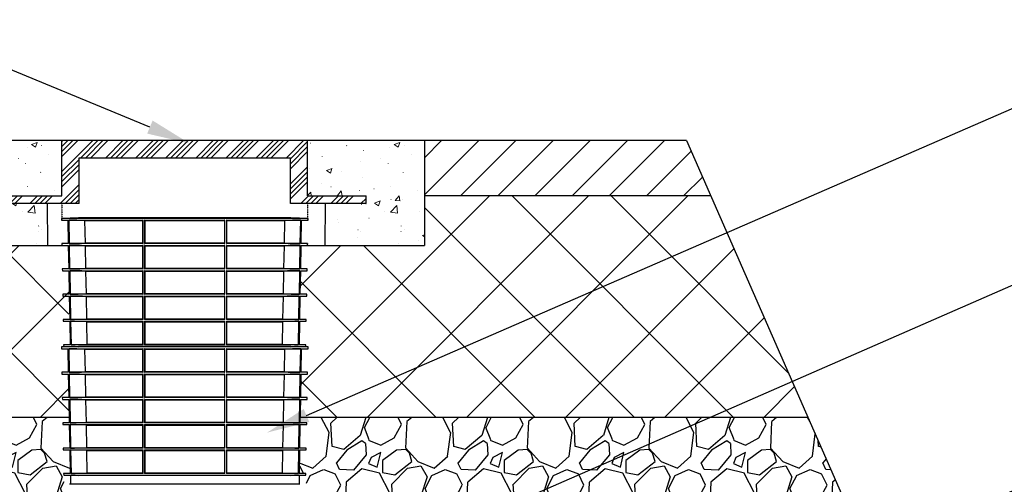
# Model space of a CAD drawing. Units: inches. Extents: x 16753 to 36151, y -3194 to 12505.
# Drawn here: x 20585 to 24021, y 5952 to 7572 of the extents above; entities that cross this region are included whole.
import ezdxf
from ezdxf import colors
from ezdxf.entities.mleader import LeaderData, LeaderLine
from ezdxf.math import Vec2, Vec3

# ---------------------------------------------------------------- set-up
doc = ezdxf.new("R2010")
doc.units = ezdxf.units.IN
doc.header["$LTSCALE"] = 0.25
doc.header["$MEASUREMENT"] = 0
doc.linetypes.add('HIDDEN', pattern=[0.375, 0.25, -0.125])
doc.layers.add('Hatching', color=7, linetype='Continuous', lineweight=0)
for name, color, linetype in [('HD', 7, 'Continuous'), ('SD', 7, 'Continuous'), ('Text', 7, 'Continuous')]:
    doc.layers.add(name, color=color, linetype=linetype)
doc.styles.get("Standard").update_dxf_attribs({"font": 'arial.ttf'})
pattern_1 = [(273.01279, (-59.397, 364.867), (212.132034, -3606.244584), [40.3608, -3995.7264]), (229.96974, (-57.276, 324.562), (2333.452378, 2757.7164466), [69.2604, -6856.7774]), (177.51045, (-101.823, 271.529), (4454.772721, -212.132034), [48.8364, -4834.8098]), (312.27369, (-131.522, 135.765), (-4030.508653, 4454.7727215), [63.0714, -6244.0674]), (337.833654, (-89.095, 89.095), (-3606.244584, 1484.9242405), [61.8465, -6122.812]), (42.27369, (-31.82, 65.761), (-4454.7727215, -4030.508653), [63.0714, -6244.0674]), (82.69424, (14.849, 108.187), (-636.396103, -4879.03679), [83.4087, -8257.4546]), (117.25533, (25.456, 190.919), (-3181.9805153, 6151.8289963), [78.7464, -7795.8964]), (166.429566, (-10.607, 260.922), (-4454.7727215, 1060.660172), [63.285, -6265.222]), (220.23636, (-72.125, 275.772), (2545.584412, 2121.320344), [72.2496, -3540.2288]), (267.39744, (-127.279, 229.103), (-212.1320344, -4879.03679), [93.4344, -9250.0125]), (183.81407, (80.61, 343.654), (-2757.716447, -212.132034), [31.8903, -3157.1534]), (216.469234, (48.79, 341.533), (3181.980515, 2333.452378), [60.671, -6006.4534]), (270, (0, 305.47), (212.132, -212.132), [42.4263, -381.8378]), (248.19859, (-40.305, 316.077), (636.3961, 1484.92424), [22.8474, -2261.8845]), (336.8014, (-48.79, 294.864), (-848.52814, 424.26407), [32.311, -1583.2385]), (75.96376, (-19.09, 282.136), (212.13203, 1060.66017), [52.4787, -1696.807]), (206.56505, (-6.36, 333.05), (636.3961, 212.13203), [37.9473, -910.736]), (61.38954, (-171.827, 171.827), (1484.92424, 2757.716447), [53.16, -5262.8535]), (115.34618, (-146.371, 218.496), (1484.92424, -3181.980515), [44.5983, -4415.2223]), (338.19859, (-48.79, 375.474), (-1484.92424, 636.3961), [45.6945, -2239.0374]), (28.61046, (-6.364, 358.503), (-2757.716447, -1484.92424), [53.16, -5262.8535]), (24.44395, (-40.305, 40.305), (-1484.92424, -636.396103), [51.264, -2511.937]), (339.77514, (6.364, 61.518), (-3394.11255, 1272.792206), [42.9534, -4252.393]), (111.80141, (165.463, 165.463), (-636.3961, 1484.92424), [45.6945, -2239.0374]), (62.354025, (148.492, 207.89), (-1909.188309, -3606.244584), [50.2893, -4978.627]), (114.44395, (61.52, 61.52), (636.396103, -1484.92424), [25.632, -2537.569]), (146.30993, (152.735, 152.735), (-1060.66017, 636.3961), [15.297, -1514.409]), (210.96376, (140.01, 161.22), (848.52814, 424.26407), [61.8465, -1175.0852]), (231.009006, (86.974, 129.4), (1909.188309, 2333.452378), [57.315, -5674.177]), (348.69007, (0, 263.04), (-636.3961, 212.13203), [43.2666, -1038.3988]), (38.157227, (42.426, 254.558), (4030.508653, 3181.9805153), [75.5382, -7478.2688]), (105.9454, (101.823, 301.227), (636.396103, -2333.452378), [30.8868, -3057.8022]), (135, (93.34, 330.93), (-424.264, 3e-14), [18, -282]), (165.25644, (76.368, 131.522), (2333.452378, -636.396103), [41.6772, -4126.056]), (93.01279, (36.062, 142.128), (-212.132034, 3606.244584), [80.7216, -3955.3656]), (45, (31.82, 222.74), (0, 424.264), [78, -222]), (10.30485, (86.974, 277.893), (3606.244584, 636.396103), [47.4342, -4695.9823]), (299.0546, (133.643, 286.38), (636.3961, -1060.66017), [43.6806, -2140.3524]), (252.645975, (154.856, 248.194), (-1909.188309, -6151.828996), [71.1195, -7040.8423]), (220.42608, (133.643, 180.312), (-2969.848481, -2545.584412), [75.2397, -7448.722])]

msp = doc.modelspace()

# ---------------------------------------------------------------- hatches: boundary and pattern name
at = {"layer": 'Hatching', "transparency": 33554559}
h = msp.add_hatch(dxfattribs=at)
h.set_pattern_fill('ANSI31', color=256, scale=28.882182)
h.set_pattern_definition([(45, (25080.73, 10692.34), (-64.8423, 64.8423), [])])
h.paths.add_polyline_path([(21997.6, 7150.1), (21997.6, 6957.2), (22996.4, 6957.2), (22911.6, 7150.1)])
h = msp.add_hatch(dxfattribs=at)
h.set_pattern_fill('ANSI37', color=256, scale=75)
h.set_pattern_definition([(45, (26443.34, 10624.68), (-168.38, 168.38), []), (135, (26443.34, 10624.68), (-168.38, -168.38), [])])
h.paths.add_polyline_path([(20324.4, 6784.7), (20324.4, 6957.2), (18887.7, 6957.2), (19229.9, 6185), (20758.7, 6185), (20755.9, 6784.7)])
h = msp.add_hatch(dxfattribs=at)
h.set_pattern_fill('ANSI37', color=256, scale=77.019153)
h.set_pattern_definition([(45, (25030.3, 10800.74), (-172.913, 172.913), []), (135, (25030.3, 10800.74), (-172.913, -172.913), [])])
h.paths.add_polyline_path([(21997.6, 6957.2), (21997.6, 6784.7), (21566.2, 6784.1), (21563.4, 6185), (23335.7, 6185), (22996.4, 6957.2)])
at = {"layer": 'HD', "transparency": 33554559}
h = msp.add_hatch(dxfattribs=at)
h.set_pattern_fill('GRAVEL', color=256, scale=300, angle=45)
h.set_pattern_definition(pattern_1)
h.paths.add_polyline_path([(20737, 6077.7), (20760.7, 6078.3), (20759.2, 6159), (20735.5, 6159.6), (20735.4, 6165.9), (20759, 6166.5), (20758.7, 6185), (19231.1, 6185), (19354.2, 5904.5), (20737.4, 5906.6), (20740.6, 5946.4), (20738.6, 5981.9), (20738.5, 5989.4), (20762.3, 5990), (20760.8, 6070.7), (20737.1, 6071.3)])
h = msp.add_hatch(dxfattribs=at)
h.set_pattern_fill('GRAVEL', color=256, scale=300, angle=45)
h.set_pattern_definition(pattern_1)
h.paths.add_polyline_path([(23459, 5904.5), (23335.7, 6185), (21563.4, 6185), (21563, 6166.5), (21586.7, 6165.9), (21586.5, 6159.6), (21562.9, 6159), (21561.4, 6078.3), (21585.1, 6077.7), (21585, 6071.3), (21561.3, 6070.7), (21559.8, 5990), (21583.6, 5989.4), (21583.4, 5981.9), (21586.1, 5946.4), (21584.9, 5904.5)])
at = {"layer": 'Text', "linetype": 'Continuous', "lineweight": 0, "transparency": 33554559}
h = msp.add_hatch(dxfattribs=at)
h.set_pattern_fill('AR-CONC', color=256, scale=28.125, style=0)
h.set_pattern_definition([(317.5, (187332.07, 75396.19), (164.02111, 28.15453), [0.44381, -90.96244, 0.44381, -145.24369, 0.44381, -206.27494]), (327.5, (187360.19, 75396.19), (150.13756, -6.343558), [0.58078, -69.73172, 0.58078, -218.79422, 0.58078, -290.51297]), (7.5, (187422.91, 75396.19), (73.98831, 110.928294), [0.35761, -107.07989, 0.35761, -178.79864, 0.35761, -70.658016]), (37.5, (187422.91, 75396.19), (3.41996, 93.626396), [0.55814, -182.81686, 0.55814, -187.87936, 0.55814, -185.769984]), (71.4514, (187465.03, 75428.94), (236.31261, 90.7117), [17.92693, -197.19622]), (326, (187451.04, 75438.38), (68.43244, 203.94845), [16.875, -185.625]), (21, (187451.04, 75438.38), (167.88011, -113.23656), [21.09375, -232.03125]), (351.1842, (187422.9, 75452.44), (262.87367, 273.97086), [25.3125, -278.4375]), (96.6356, (187447.92, 75448.56), (262.8739, 273.97065), [26.8904, -295.7943]), (46.1842, (187422.9, 75452.44), (300.16154, -46.55222), [31.6406, -348.0469]), (100.4514, (187439.72, 75394.72), (162.70576, 193.90487), [17.92693, -197.19622]), (355, (187422.91, 75396.2), (-39.02381, 211.55404), [16.875, -185.625]), (50, (187422.91, 75396.2), (201.72943, -17.64904), [21.09375, -232.03125])])
h.paths.add_polyline_path([(20324.4, 7150.1), (20324.4, 6784.7), (20681.6, 6784.7), (20681.6, 6930.5), (20528.4, 6930.5), (20528.4, 6957.2), (20732.4, 6957.2), (20732.4, 7150.1)])
at = {"layer": 'Text', "linetype": 'HIDDEN'}
h = msp.add_hatch(dxfattribs=at)
h.set_pattern_fill('ANSI34', color=256, scale=99)
h.set_pattern_definition([(45, (-5057.47, 4983.344), (-52.50268, 52.50268), []), (45, (-5039.97, 4983.344), (-52.50268, 52.50268), []), (45, (-5022.466, 4983.344), (-52.50268, 52.50268), []), (45, (-5004.965, 4983.344), (-52.50268, 52.50268), [])])
h.paths.add_polyline_path([(20732.4, 6957.2), (20528.4, 6957.2), (20528.4, 6930.5), (20792.4, 6930.5), (20792.4, 7090.1), (21529.6, 7090.1), (21529.6, 6930.5), (21793.6, 6930.5), (21793.6, 6957.2), (21589.6, 6957.2), (21589.6, 7150.1), (20732.4, 7150.1)])
at = {"layer": 'Text', "linetype": 'Continuous', "lineweight": 0, "transparency": 33554559}
h = msp.add_hatch(dxfattribs=at)
h.set_pattern_fill('AR-CONC', color=256, scale=28.125, style=0)
h.set_pattern_definition([(317.5, (188597.25, 75396.19), (164.02111, 28.15453), [0.44381, -90.96244, 0.44381, -145.24369, 0.44381, -206.27494]), (327.5, (188625.375, 75396.19), (150.13756, -6.343558), [0.58078, -69.73172, 0.58078, -218.79422, 0.58078, -290.51297]), (7.5, (188688.09, 75396.19), (73.98831, 110.928294), [0.35761, -107.07989, 0.35761, -178.79864, 0.35761, -70.658016]), (37.5, (188688.094, 75396.19), (3.41996, 93.626396), [0.55814, -182.81686, 0.55814, -187.87936, 0.55814, -185.769984]), (71.4514, (188730.2, 75428.94), (236.31261, 90.7117), [17.92693, -197.19622]), (326, (188716.22, 75438.38), (68.43244, 203.94845), [16.875, -185.625]), (21, (188716.22, 75438.38), (167.88011, -113.23656), [21.09375, -232.03125]), (351.1842, (188688.1, 75452.44), (262.87367, 273.97086), [25.3125, -278.4375]), (96.6356, (188713.1, 75448.56), (262.8739, 273.97065), [26.8904, -295.7943]), (46.1842, (188688.1, 75452.44), (300.16154, -46.55222), [31.6406, -348.0469]), (100.4514, (188704.9, 75394.72), (162.70576, 193.90487), [17.92693, -197.19622]), (355, (188688.1, 75396.2), (-39.02381, 211.55404), [16.875, -185.625]), (50, (188688.1, 75396.2), (201.72943, -17.64904), [21.09375, -232.03125])])
h.paths.add_polyline_path([(21793.6, 6930.5), (21650.5, 6930.5), (21650.5, 6784.7), (21997.6, 6784.7), (21997.6, 7150.1), (21589.6, 7150.1), (21589.6, 6957.2), (21793.6, 6957.2)])

# ---------------------------------------------------------------- linework, layer by layer
at = {"layer": 'HD', "lineweight": -2}
for p, q in [((20681.5, 6930.5), (20681.8, 6784.7)), ((21650.7, 6930.5), (21650.3, 6784.7))]:
    msp.add_line(p, q, dxfattribs=at)
at = {"layer": 'HD'}
msp.add_line((21563, 5951.6), (20759.1, 5951.6), dxfattribs=at)
at = {"layer": 'SD', "color": 7, "linetype": 'Continuous', "lineweight": 25}
for p, q in [((20762.3, 5990), (20738.5, 5989.4)), ((20738.5, 5989.4), (20738.6, 5983.3)), ((20762.3, 5989.4), (20738.5, 5989.4)), ((20738.6, 5983.3), (20790.7, 5981.9)), ((20738.6, 5983.3), (21583.5, 5983.3)), ((21015.4, 5989.4), (20764.4, 5989.4)), ((21531.3, 5981.9), (20790.7, 5981.9)), ((21013.9, 5990.8), (20821.1, 5990.8)), ((21300.9, 5989.4), (21021.2, 5989.4)), ((21299.4, 5990.8), (21022.7, 5990.8)), ((21557.7, 5989.4), (21306.7, 5989.4)), ((21501, 5990.8), (21308.2, 5990.8)), ((21531.3, 5981.9), (21583.5, 5983.3)), ((21583.6, 5989.4), (21559.8, 5990)), ((21583.6, 5989.4), (21559.8, 5989.4)), ((21583.5, 5983.3), (21583.6, 5989.4))]:
    msp.add_line(p, q, dxfattribs=at)
at = {"layer": 'SD'}
for p, q in [((20762.3, 5990), (20762.3, 5989.4)), ((20762.3, 5983.3), (20762.3, 5951.6)), ((21559.8, 5983.3), (21559.8, 5951.6))]:
    msp.add_line(p, q, dxfattribs=at)
at = {"layer": 'SD', "color": 7, "linetype": 'Continuous', "lineweight": 25}
for points in [[(20764.4, 5989.4), (20783.3, 5989.9), (20802.2, 5990.3), (20821.1, 5990.8)], [(21013.9, 5990.8), (21014.4, 5990.3), (21014.9, 5989.9), (21015.4, 5989.4)], [(21021.2, 5989.4), (21021.7, 5989.9), (21022.2, 5990.3), (21022.7, 5990.8)], [(21299.4, 5990.8), (21299.9, 5990.3), (21300.4, 5989.9), (21300.9, 5989.4)], [(21306.7, 5989.4), (21307.2, 5989.9), (21307.7, 5990.3), (21308.2, 5990.8)], [(21501, 5990.8), (21519.9, 5990.3), (21538.8, 5989.9), (21557.7, 5989.4)]]:
    msp.add_open_spline(points, degree=3, dxfattribs=at)
at = {"layer": 'Text'}
for p, q in [((22911.6, 7150.1), (18802.2, 7150.1)), ((20732.4, 6957.2), (20732.4, 7150.1)), ((21589.6, 6957.2), (21589.6, 7150.1)), ((22911.6, 7150.1), (23959.3, 4766.1)), ((20792.4, 7090.1), (21529.6, 7090.1)), ((20792.4, 6930.5), (20792.4, 7090.1)), ((21529.6, 6930.5), (21529.6, 7090.1)), ((20528.4, 6957.2), (20732.4, 6957.2)), ((21589.6, 6957.2), (21793.6, 6957.2)), ((21793.6, 6930.5), (21793.6, 6957.2)), ((22996.4, 6957.2), (21997.6, 6957.2)), ((20758.7, 6185), (19229.9, 6185)), ((23335.7, 6185), (21563.4, 6185))]:
    msp.add_line(p, q, dxfattribs=at)
at = {"layer": 'Text', "linetype": 'ByBlock'}
msp.add_line((21997.6, 7150.1), (21997.6, 6784.7), dxfattribs=at)
at = {"layer": 'Text', "linetype": 'HIDDEN'}
for p, q in [((20732.4, 6930.5), (20732.4, 6872.8)), ((21589.6, 6930.5), (21589.6, 6872.8)), ((20732.4, 6790.8), (20732.4, 6784.7)), ((21589.6, 6790.8), (21589.6, 6784.7))]:
    msp.add_line(p, q, dxfattribs=at)
at = {"layer": 'Text', "color": 7, "linetype": 'Continuous', "lineweight": 25}
for p, q in [((20790.8, 6880.6), (20730.8, 6879)), ((20730.8, 6879), (20730.9, 6872.9)), ((21591.3, 6879), (20730.8, 6879)), ((20730.9, 6872.9), (20754.3, 6872.3)), ((20730.9, 6872.9), (20754.3, 6872.9)), ((20755.8, 6790.8), (20754.3, 6872.9)), ((20756.3, 6872.9), (21015.4, 6872.9)), ((20756.3, 6872.9), (20757.8, 6790.8)), ((21531.3, 6880.6), (20790.8, 6880.6)), ((20812.9, 6871.5), (21013.9, 6871.5)), ((20814.4, 6792.2), (20812.9, 6871.5)), ((21013.9, 6871.5), (21013.9, 6792.2)), ((21015.4, 6790.8), (21015.4, 6872.9)), ((21021.2, 6872.9), (21300.9, 6872.9)), ((21021.2, 6872.9), (21021.2, 6790.8)), ((21022.7, 6871.5), (21299.4, 6871.5)), ((21022.7, 6792.2), (21022.7, 6871.5)), ((21299.4, 6871.5), (21299.4, 6792.2)), ((21300.9, 6790.8), (21300.9, 6872.9)), ((21306.7, 6872.9), (21565.8, 6872.9)), ((21306.7, 6872.9), (21306.7, 6790.8)), ((21308.2, 6792.2), (21308.2, 6871.5)), ((21308.2, 6871.5), (21509.2, 6871.5)), ((21509.2, 6871.5), (21507.7, 6792.2)), ((21591.3, 6879), (21531.3, 6880.6)), ((21564.2, 6790.8), (21565.8, 6872.9)), ((21567.8, 6872.9), (21566.3, 6790.8)), ((21567.8, 6872.3), (21591.2, 6872.9)), ((21567.8, 6872.9), (21591.2, 6872.9)), ((21591.2, 6872.9), (21591.3, 6879)), ((20755.8, 6791.4), (20732.3, 6790.8)), ((20732.3, 6790.8), (20732.4, 6784.7)), ((20755.8, 6790.8), (20732.3, 6790.8)), ((20732.4, 6784.7), (20755.9, 6784.1)), ((20732.4, 6784.7), (20755.9, 6784.7)), ((20757.4, 6702.7), (20755.9, 6784.7)), ((21015.4, 6790.8), (20757.8, 6790.8)), ((20758, 6784.7), (21015.4, 6784.7)), ((20758, 6784.7), (20759.5, 6702.7)), ((21013.9, 6792.2), (20814.4, 6792.2)), ((20814.5, 6783.3), (21013.9, 6783.3)), ((20816, 6704), (20814.5, 6783.3)), ((21013.9, 6783.3), (21013.9, 6704)), ((21015.4, 6702.7), (21015.4, 6784.7)), ((21300.9, 6790.8), (21021.2, 6790.8)), ((21021.2, 6784.7), (21300.9, 6784.7)), ((21021.2, 6784.7), (21021.2, 6702.7)), ((21299.4, 6792.2), (21022.7, 6792.2)), ((21022.7, 6783.3), (21299.4, 6783.3)), ((21022.7, 6704), (21022.7, 6783.3)), ((21299.4, 6783.3), (21299.4, 6704)), ((21300.9, 6702.7), (21300.9, 6784.7)), ((21564.2, 6790.8), (21306.7, 6790.8)), ((21306.7, 6784.7), (21564.1, 6784.7)), ((21306.7, 6784.7), (21306.7, 6702.7)), ((21507.7, 6792.2), (21308.2, 6792.2)), ((21308.2, 6704), (21308.2, 6783.3)), ((21308.2, 6783.3), (21507.5, 6783.3)), ((21507.5, 6783.3), (21506, 6704)), ((21562.6, 6702.7), (21564.1, 6784.7)), ((21566.2, 6784.7), (21564.7, 6702.7)), ((21566.2, 6784.1), (21589.6, 6784.7)), ((21566.2, 6784.7), (21589.6, 6784.7)), ((21589.7, 6790.8), (21566.3, 6791.4)), ((21589.7, 6790.8), (21566.3, 6790.8)), ((21589.6, 6784.7), (21589.7, 6790.8)), ((20757.4, 6703.3), (20733.9, 6702.7)), ((20733.9, 6702.7), (20734, 6696.4)), ((20757.4, 6702.7), (20733.9, 6702.7)), ((21015.4, 6702.7), (20759.5, 6702.7)), ((21013.9, 6704), (20816, 6704)), ((21300.9, 6702.7), (21021.2, 6702.7)), ((21299.4, 6704), (21022.7, 6704)), ((21562.6, 6702.7), (21306.7, 6702.7)), ((21506, 6704), (21308.2, 6704)), ((21588.2, 6702.7), (21564.7, 6703.3)), ((21588.2, 6702.7), (21564.7, 6702.7)), ((21588.1, 6696.4), (21588.2, 6702.7)), ((20734, 6696.4), (20757.5, 6695.8)), ((20734, 6696.4), (20757.5, 6696.4)), ((20759, 6614.5), (20757.5, 6696.4)), ((20759.6, 6696.4), (21015.4, 6696.4)), ((20759.6, 6696.4), (20761.1, 6614.5)), ((20816.2, 6695.1), (21013.9, 6695.1)), ((20817.7, 6615.9), (20816.2, 6695.1)), ((21013.9, 6695.1), (21013.9, 6615.9)), ((21015.4, 6614.5), (21015.4, 6696.4)), ((21021.2, 6696.4), (21021.2, 6614.5)), ((21021.2, 6696.4), (21300.9, 6696.4)), ((21022.7, 6695.1), (21299.4, 6695.1)), ((21022.7, 6615.9), (21022.7, 6695.1)), ((21299.4, 6695.1), (21299.4, 6615.9)), ((21300.9, 6614.5), (21300.9, 6696.4)), ((21306.7, 6696.4), (21562.5, 6696.4)), ((21306.7, 6696.4), (21306.7, 6614.5)), ((21308.2, 6695.1), (21505.9, 6695.1)), ((21308.2, 6615.9), (21308.2, 6695.1)), ((21505.9, 6695.1), (21504.4, 6615.9)), ((21561, 6614.5), (21562.5, 6696.4)), ((21564.5, 6696.4), (21563, 6614.5)), ((21564.5, 6695.8), (21588.1, 6696.4)), ((21564.5, 6696.4), (21588.1, 6696.4)), ((20759, 6615.1), (20735.4, 6614.5)), ((20735.4, 6614.5), (20735.5, 6608.2)), ((20759, 6614.5), (20735.4, 6614.5)), ((20735.5, 6608.2), (20759.2, 6607.6)), ((20735.5, 6608.2), (20759.2, 6608.2)), ((20760.7, 6526.4), (20759.2, 6608.2)), ((21015.4, 6614.5), (20761.1, 6614.5)), ((20761.2, 6608.2), (21015.4, 6608.2)), ((20761.2, 6608.2), (20762.8, 6526.4)), ((21013.9, 6615.9), (20817.7, 6615.9)), ((20817.9, 6606.9), (21013.9, 6606.9)), ((20819.4, 6527.7), (20817.9, 6606.9)), ((21013.9, 6606.9), (21013.9, 6527.7)), ((21015.4, 6526.4), (21015.4, 6608.2)), ((21300.9, 6614.5), (21021.2, 6614.5)), ((21021.2, 6608.2), (21021.2, 6526.4)), ((21021.2, 6608.2), (21300.9, 6608.2)), ((21299.4, 6615.9), (21022.7, 6615.9)), ((21022.7, 6606.9), (21299.4, 6606.9)), ((21022.7, 6527.7), (21022.7, 6606.9)), ((21299.4, 6606.9), (21299.4, 6527.7)), ((21300.9, 6526.4), (21300.9, 6608.2)), ((21561, 6614.5), (21306.7, 6614.5)), ((21306.7, 6608.2), (21560.8, 6608.2)), ((21306.7, 6608.2), (21306.7, 6526.4)), ((21504.4, 6615.9), (21308.2, 6615.9)), ((21308.2, 6606.9), (21504.2, 6606.9)), ((21308.2, 6527.7), (21308.2, 6606.9)), ((21504.2, 6606.9), (21502.7, 6527.7)), ((21559.3, 6526.4), (21560.8, 6608.2)), ((21562.9, 6608.2), (21561.4, 6526.4)), ((21562.9, 6607.6), (21586.5, 6608.2)), ((21562.9, 6608.2), (21586.5, 6608.2)), ((21586.7, 6614.5), (21563, 6615.1)), ((21586.7, 6614.5), (21563, 6614.5)), ((21586.5, 6608.2), (21586.7, 6614.5)), ((21013.9, 6527.7), (20819.4, 6527.7)), ((21299.4, 6527.7), (21022.7, 6527.7)), ((21502.7, 6527.7), (21308.2, 6527.7)), ((20760.7, 6527), (20737, 6526.4)), ((20737, 6526.4), (20737.1, 6520)), ((20760.7, 6526.4), (20737, 6526.4)), ((20737.1, 6520), (20760.8, 6519.4)), ((20737.1, 6520), (20760.8, 6520)), ((20762.3, 6438.1), (20760.8, 6520)), ((21015.4, 6526.4), (20762.8, 6526.4)), ((20762.9, 6520), (21015.4, 6520)), ((20762.9, 6520), (20764.4, 6438.1)), ((20819.6, 6518.6), (21013.9, 6518.6)), ((20821.1, 6439.4), (20819.6, 6518.6)), ((21013.9, 6518.6), (21013.9, 6439.4)), ((21015.4, 6438.1), (21015.4, 6520)), ((21300.9, 6526.4), (21021.2, 6526.4)), ((21021.2, 6520), (21300.9, 6520)), ((21021.2, 6520), (21021.2, 6438.1)), ((21022.7, 6518.6), (21299.4, 6518.6)), ((21022.7, 6439.4), (21022.7, 6518.6)), ((21299.4, 6518.6), (21299.4, 6439.4)), ((21300.9, 6438.1), (21300.9, 6520)), ((21559.3, 6526.4), (21306.7, 6526.4)), ((21306.7, 6520), (21559.2, 6520)), ((21306.7, 6520), (21306.7, 6438.1)), ((21308.2, 6439.4), (21308.2, 6518.6)), ((21308.2, 6518.6), (21502.5, 6518.6)), ((21502.5, 6518.6), (21501, 6439.4)), ((21557.7, 6438.1), (21559.2, 6520)), ((21561.3, 6520), (21559.8, 6438.1)), ((21561.3, 6519.4), (21585, 6520)), ((21561.3, 6520), (21585, 6520)), ((21585.1, 6526.4), (21561.4, 6527)), ((21585.1, 6526.4), (21561.4, 6526.4)), ((21585, 6520), (21585.1, 6526.4)), ((20790.8, 6431.9), (20730.8, 6430.4)), ((20730.8, 6430.4), (20730.9, 6424.2)), ((21591.3, 6430.4), (20730.8, 6430.4)), ((20762.3, 6438.7), (20738.5, 6438.1)), ((20738.5, 6438.1), (20738.6, 6431.9)), ((20762.3, 6438.1), (20738.5, 6438.1)), ((20738.6, 6431.9), (20790.7, 6430.6)), ((20738.6, 6431.9), (21583.5, 6431.9)), ((21015.4, 6438.1), (20764.4, 6438.1)), ((21531.3, 6430.6), (20790.7, 6430.6)), ((21013.9, 6439.4), (20821.1, 6439.4)), ((21300.9, 6438.1), (21021.2, 6438.1)), ((21299.4, 6439.4), (21022.7, 6439.4)), ((21557.7, 6438.1), (21306.7, 6438.1)), ((21501, 6439.4), (21308.2, 6439.4)), ((21531.3, 6430.6), (21583.5, 6431.9)), ((21591.3, 6430.4), (21531.3, 6431.9)), ((21583.6, 6438.1), (21559.8, 6438.7)), ((21583.6, 6438.1), (21559.8, 6438.1)), ((21583.5, 6431.9), (21583.6, 6438.1)), ((21591.2, 6424.2), (21591.3, 6430.4)), ((20730.9, 6424.2), (20754.3, 6423.6)), ((20730.9, 6424.2), (20754.3, 6424.2)), ((20755.8, 6342.2), (20754.3, 6424.2)), ((20756.3, 6424.2), (21015.4, 6424.2)), ((20756.3, 6424.2), (20757.8, 6342.2)), ((20812.9, 6422.9), (21013.9, 6422.9)), ((20814.4, 6343.5), (20812.9, 6422.9)), ((21013.9, 6422.9), (21013.9, 6343.5)), ((21015.4, 6342.2), (21015.4, 6424.2)), ((21021.2, 6424.2), (21300.9, 6424.2)), ((21021.2, 6424.2), (21021.2, 6342.2)), ((21022.7, 6422.9), (21299.4, 6422.9)), ((21022.7, 6343.5), (21022.7, 6422.9)), ((21299.4, 6422.9), (21299.4, 6343.5)), ((21300.9, 6342.2), (21300.9, 6424.2)), ((21306.7, 6424.2), (21565.8, 6424.2)), ((21306.7, 6424.2), (21306.7, 6342.2)), ((21308.2, 6343.5), (21308.2, 6422.9)), ((21308.2, 6422.9), (21509.2, 6422.9)), ((21509.2, 6422.9), (21507.7, 6343.5)), ((21564.2, 6342.2), (21565.8, 6424.2)), ((21567.8, 6424.2), (21566.3, 6342.2)), ((21567.8, 6423.6), (21591.2, 6424.2)), ((21567.8, 6424.2), (21591.2, 6424.2)), ((20755.8, 6342.8), (20732.3, 6342.2)), ((20732.3, 6342.2), (20732.4, 6336)), ((20755.8, 6342.2), (20732.3, 6342.2)), ((20732.4, 6336), (20755.9, 6335.4)), ((20732.4, 6336), (20755.9, 6336)), ((20757.4, 6254), (20755.9, 6336)), ((21015.4, 6342.2), (20757.8, 6342.2)), ((20758, 6336), (21015.4, 6336)), ((20758, 6336), (20759.5, 6254)), ((21013.9, 6343.5), (20814.4, 6343.5)), ((20814.5, 6334.7), (21013.9, 6334.7)), ((20816, 6255.4), (20814.5, 6334.7)), ((21013.9, 6334.7), (21013.9, 6255.4)), ((21015.4, 6254), (21015.4, 6336)), ((21300.9, 6342.2), (21021.2, 6342.2)), ((21021.2, 6336), (21300.9, 6336)), ((21021.2, 6336), (21021.2, 6254)), ((21299.4, 6343.5), (21022.7, 6343.5)), ((21022.7, 6334.7), (21299.4, 6334.7)), ((21022.7, 6255.4), (21022.7, 6334.7)), ((21299.4, 6334.7), (21299.4, 6255.4)), ((21300.9, 6254), (21300.9, 6336)), ((21564.2, 6342.2), (21306.7, 6342.2)), ((21306.7, 6336), (21564.1, 6336)), ((21306.7, 6336), (21306.7, 6254)), ((21507.7, 6343.5), (21308.2, 6343.5)), ((21308.2, 6255.4), (21308.2, 6334.7)), ((21308.2, 6334.7), (21507.5, 6334.7)), ((21507.5, 6334.7), (21506, 6255.4)), ((21562.6, 6254), (21564.1, 6336)), ((21566.2, 6336), (21564.7, 6254)), ((21566.2, 6335.4), (21589.6, 6336)), ((21566.2, 6336), (21589.6, 6336)), ((21589.7, 6342.2), (21566.3, 6342.8)), ((21589.7, 6342.2), (21566.3, 6342.2)), ((21589.6, 6336), (21589.7, 6342.2)), ((20757.4, 6254.6), (20733.9, 6254)), ((20733.9, 6254), (20734, 6247.8)), ((20757.4, 6254), (20733.9, 6254)), ((21015.4, 6254), (20759.5, 6254)), ((21013.9, 6255.4), (20816, 6255.4)), ((21300.9, 6254), (21021.2, 6254)), ((21299.4, 6255.4), (21022.7, 6255.4)), ((21562.6, 6254), (21306.7, 6254)), ((21506, 6255.4), (21308.2, 6255.4)), ((21588.2, 6254), (21564.7, 6254.6)), ((21588.2, 6254), (21564.7, 6254)), ((21588.1, 6247.8), (21588.2, 6254)), ((20734, 6247.8), (20757.5, 6247.2)), ((20734, 6247.8), (20757.5, 6247.8)), ((20759, 6165.9), (20757.5, 6247.8)), ((20759.6, 6247.8), (21015.4, 6247.8)), ((20759.6, 6247.8), (20761.1, 6165.9)), ((20816.2, 6246.4), (21013.9, 6246.4)), ((20817.7, 6167.2), (20816.2, 6246.4)), ((21013.9, 6246.4), (21013.9, 6167.2)), ((21015.4, 6165.9), (21015.4, 6247.8)), ((21021.2, 6247.8), (21021.2, 6165.9)), ((21021.2, 6247.8), (21300.9, 6247.8)), ((21022.7, 6246.4), (21299.4, 6246.4)), ((21022.7, 6167.2), (21022.7, 6246.4)), ((21299.4, 6246.4), (21299.4, 6167.2)), ((21300.9, 6165.9), (21300.9, 6247.8)), ((21306.7, 6247.8), (21562.5, 6247.8)), ((21306.7, 6247.8), (21306.7, 6165.9)), ((21308.2, 6246.4), (21505.9, 6246.4)), ((21308.2, 6167.2), (21308.2, 6246.4)), ((21505.9, 6246.4), (21504.4, 6167.2)), ((21561, 6165.9), (21562.5, 6247.8)), ((21564.5, 6247.8), (21563, 6165.9)), ((21564.5, 6247.2), (21588.1, 6247.8)), ((21564.5, 6247.8), (21588.1, 6247.8)), ((20759, 6166.5), (20735.4, 6165.9)), ((20735.4, 6165.9), (20735.5, 6159.6)), ((20759, 6165.9), (20735.4, 6165.9)), ((20735.5, 6159.6), (20759.2, 6159)), ((20735.5, 6159.6), (20759.2, 6159.6)), ((20760.7, 6077.7), (20759.2, 6159.6)), ((21015.4, 6165.9), (20761.1, 6165.9)), ((20761.2, 6159.6), (21015.4, 6159.6)), ((20761.2, 6159.6), (20762.8, 6077.7)), ((21013.9, 6167.2), (20817.7, 6167.2)), ((20817.9, 6158.2), (21013.9, 6158.2)), ((20819.4, 6079.1), (20817.9, 6158.2)), ((21013.9, 6158.2), (21013.9, 6079.1)), ((21015.4, 6077.7), (21015.4, 6159.6)), ((21300.9, 6165.9), (21021.2, 6165.9)), ((21021.2, 6159.6), (21021.2, 6077.7)), ((21021.2, 6159.6), (21300.9, 6159.6)), ((21299.4, 6167.2), (21022.7, 6167.2)), ((21022.7, 6158.2), (21299.4, 6158.2)), ((21022.7, 6079.1), (21022.7, 6158.2)), ((21299.4, 6158.2), (21299.4, 6079.1)), ((21300.9, 6077.7), (21300.9, 6159.6)), ((21561, 6165.9), (21306.7, 6165.9)), ((21306.7, 6159.6), (21560.8, 6159.6)), ((21306.7, 6159.6), (21306.7, 6077.7)), ((21504.4, 6167.2), (21308.2, 6167.2)), ((21308.2, 6158.2), (21504.2, 6158.2)), ((21308.2, 6079.1), (21308.2, 6158.2)), ((21504.2, 6158.2), (21502.7, 6079.1)), ((21559.3, 6077.7), (21560.8, 6159.6)), ((21562.9, 6159.6), (21561.4, 6077.7)), ((21562.9, 6159), (21586.5, 6159.6)), ((21562.9, 6159.6), (21586.5, 6159.6)), ((21586.7, 6165.9), (21563, 6166.5)), ((21586.7, 6165.9), (21563, 6165.9)), ((21586.5, 6159.6), (21586.7, 6165.9)), ((20760.7, 6078.3), (20737, 6077.7)), ((20737, 6077.7), (20737.1, 6071.3)), ((20760.7, 6077.7), (20737, 6077.7)), ((20737.1, 6071.3), (20760.8, 6070.7)), ((20737.1, 6071.3), (20760.8, 6071.3)), ((20762.3, 5989.4), (20760.8, 6071.3)), ((21015.4, 6077.7), (20762.8, 6077.7)), ((20762.9, 6071.3), (21015.4, 6071.3)), ((20762.9, 6071.3), (20764.4, 5989.4)), ((21013.9, 6079.1), (20819.4, 6079.1)), ((20819.6, 6070), (21013.9, 6070)), ((20821.1, 5990.8), (20819.6, 6070)), ((21013.9, 6070), (21013.9, 5990.8)), ((21015.4, 5989.4), (21015.4, 6071.3)), ((21300.9, 6077.7), (21021.2, 6077.7)), ((21021.2, 6071.3), (21300.9, 6071.3)), ((21021.2, 6071.3), (21021.2, 5989.4)), ((21299.4, 6079.1), (21022.7, 6079.1)), ((21022.7, 6070), (21299.4, 6070)), ((21022.7, 5990.8), (21022.7, 6070)), ((21299.4, 6070), (21299.4, 5990.8)), ((21300.9, 5989.4), (21300.9, 6071.3)), ((21559.3, 6077.7), (21306.7, 6077.7)), ((21306.7, 6071.3), (21559.2, 6071.3)), ((21306.7, 6071.3), (21306.7, 5989.4)), ((21502.7, 6079.1), (21308.2, 6079.1)), ((21308.2, 5990.8), (21308.2, 6070)), ((21308.2, 6070), (21502.5, 6070)), ((21502.5, 6070), (21501, 5990.8)), ((21557.7, 5989.4), (21559.2, 6071.3)), ((21561.3, 6071.3), (21559.8, 5989.4)), ((21561.3, 6070.7), (21585, 6071.3)), ((21561.3, 6071.3), (21585, 6071.3)), ((21585.1, 6077.7), (21561.4, 6078.3)), ((21585.1, 6077.7), (21561.4, 6077.7)), ((21585, 6071.3), (21585.1, 6077.7))]:
    msp.add_line(p, q, dxfattribs=at)
at = {"layer": 'Text', "color": 8, "linetype": 'Continuous', "lineweight": 25}
for p, q in [((21531.3, 6880.6), (20790.8, 6880.6)), ((21531.3, 6431.9), (20790.8, 6431.9))]:
    msp.add_line(p, q, dxfattribs=at)
at = {"layer": 'Text'}
for points in [[(20792.4, 6930.5), (20528.4, 6930.5)], [(21793.6, 6930.5), (21529.6, 6930.5)], [(20324.4, 6784.7), (20732.4, 6784.7)], [(21589.6, 6784.7), (21997.6, 6784.7)]]:
    msp.add_lwpolyline(points, dxfattribs=at)
at = {"layer": 'Text', "color": 7, "linetype": 'Continuous', "lineweight": 25}
for centre, start, end in [((20790.8, 6879.6), 90, 91.5), ((21531.3, 6879.6), 88.5, 90), ((20790.8, 6430.9), 90, 91.5), ((21531.3, 6430.9), 88.5, 90)]:
    msp.add_arc(centre, 0.984, start, end, dxfattribs=at)
for points in [[(20812.9, 6871.5), (20794, 6871.9), (20775.2, 6872.4), (20756.3, 6872.9)], [(21015.4, 6872.9), (21014.9, 6872.4), (21014.4, 6871.9), (21013.9, 6871.5)], [(21022.7, 6871.5), (21022.2, 6872), (21021.7, 6872.4), (21021.2, 6872.9)], [(21300.9, 6872.9), (21300.4, 6872.4), (21299.9, 6872), (21299.4, 6871.5)], [(21308.2, 6871.5), (21307.7, 6871.9), (21307.2, 6872.4), (21306.7, 6872.9)], [(21565.8, 6872.9), (21546.9, 6872.4), (21528.1, 6871.9), (21509.2, 6871.5)], [(20757.8, 6790.8), (20776.7, 6791.3), (20795.5, 6791.7), (20814.4, 6792.2)], [(20814.5, 6783.3), (20795.7, 6783.8), (20776.8, 6784.2), (20758, 6784.7)], [(21013.9, 6792.2), (21014.4, 6791.7), (21014.9, 6791.3), (21015.4, 6790.8)], [(21015.4, 6784.7), (21014.9, 6784.2), (21014.4, 6783.8), (21013.9, 6783.3)], [(21021.2, 6790.8), (21021.7, 6791.3), (21022.2, 6791.7), (21022.7, 6792.2)], [(21022.7, 6783.3), (21022.2, 6783.8), (21021.7, 6784.2), (21021.2, 6784.7)], [(21299.4, 6792.2), (21299.9, 6791.7), (21300.4, 6791.3), (21300.9, 6790.8)], [(21300.9, 6784.7), (21300.4, 6784.2), (21299.9, 6783.8), (21299.4, 6783.3)], [(21306.7, 6790.8), (21307.2, 6791.3), (21307.7, 6791.7), (21308.2, 6792.2)], [(21308.2, 6783.3), (21307.7, 6783.8), (21307.2, 6784.2), (21306.7, 6784.7)], [(21564.1, 6784.7), (21545.3, 6784.2), (21526.4, 6783.8), (21507.5, 6783.3)], [(21507.7, 6792.2), (21526.6, 6791.7), (21545.4, 6791.3), (21564.2, 6790.8)], [(20759.5, 6702.7), (20778.3, 6703.1), (20797.2, 6703.6), (20816, 6704)], [(21013.9, 6704), (21014.4, 6703.6), (21014.9, 6703.1), (21015.4, 6702.7)], [(21021.2, 6702.7), (21021.7, 6703.1), (21022.2, 6703.6), (21022.7, 6704)], [(21299.4, 6704), (21299.9, 6703.6), (21300.4, 6703.1), (21300.9, 6702.7)], [(21306.7, 6702.7), (21307.2, 6703.1), (21307.7, 6703.6), (21308.2, 6704)], [(21506, 6704), (21524.9, 6703.6), (21543.7, 6703.1), (21562.6, 6702.7)], [(20816.2, 6695.1), (20797.3, 6695.5), (20778.5, 6696), (20759.6, 6696.4)], [(21015.4, 6696.4), (21014.9, 6696), (21014.4, 6695.5), (21013.9, 6695.1)], [(21022.7, 6695.1), (21022.2, 6695.5), (21021.7, 6696), (21021.2, 6696.4)], [(21300.9, 6696.4), (21300.4, 6696), (21299.9, 6695.5), (21299.4, 6695.1)], [(21308.2, 6695.1), (21307.7, 6695.5), (21307.2, 6696), (21306.7, 6696.4)], [(21562.5, 6696.4), (21543.6, 6696), (21524.7, 6695.5), (21505.9, 6695.1)], [(20761.1, 6614.5), (20780, 6615), (20798.8, 6615.4), (20817.7, 6615.9)], [(20817.9, 6606.9), (20799, 6607.3), (20780.1, 6607.8), (20761.2, 6608.2)], [(21013.9, 6615.9), (21014.4, 6615.4), (21014.9, 6615), (21015.4, 6614.5)], [(21015.4, 6608.2), (21014.9, 6607.8), (21014.4, 6607.3), (21013.9, 6606.9)], [(21021.2, 6614.5), (21021.7, 6615), (21022.2, 6615.4), (21022.7, 6615.9)], [(21022.7, 6606.9), (21022.2, 6607.3), (21021.7, 6607.8), (21021.2, 6608.2)], [(21299.4, 6615.9), (21299.9, 6615.4), (21300.4, 6615), (21300.9, 6614.5)], [(21300.9, 6608.2), (21300.4, 6607.8), (21299.9, 6607.3), (21299.4, 6606.9)], [(21306.7, 6614.5), (21307.2, 6615), (21307.7, 6615.4), (21308.2, 6615.9)], [(21308.2, 6606.9), (21307.7, 6607.3), (21307.2, 6607.8), (21306.7, 6608.2)], [(21560.8, 6608.2), (21542, 6607.8), (21523.1, 6607.3), (21504.2, 6606.9)], [(21504.4, 6615.9), (21523.2, 6615.4), (21542.1, 6615), (21561, 6614.5)], [(20762.8, 6526.4), (20781.6, 6526.8), (20800.5, 6527.3), (20819.4, 6527.7)], [(21013.9, 6527.7), (21014.4, 6527.3), (21014.9, 6526.8), (21015.4, 6526.4)], [(21021.2, 6526.4), (21021.7, 6526.8), (21022.2, 6527.3), (21022.7, 6527.7)], [(21299.4, 6527.7), (21299.9, 6527.3), (21300.4, 6526.8), (21300.9, 6526.4)], [(21306.7, 6526.4), (21307.2, 6526.8), (21307.7, 6527.3), (21308.2, 6527.7)], [(21502.7, 6527.7), (21521.6, 6527.3), (21540.4, 6526.8), (21559.3, 6526.4)], [(20819.6, 6518.6), (20800.7, 6519.1), (20781.8, 6519.5), (20762.9, 6520)], [(21015.4, 6520), (21014.9, 6519.5), (21014.4, 6519.1), (21013.9, 6518.6)], [(21022.7, 6518.6), (21022.2, 6519.1), (21021.7, 6519.5), (21021.2, 6520)], [(21300.9, 6520), (21300.4, 6519.5), (21299.9, 6519.1), (21299.4, 6518.6)], [(21308.2, 6518.6), (21307.7, 6519.1), (21307.2, 6519.5), (21306.7, 6520)], [(21559.2, 6520), (21540.3, 6519.5), (21521.4, 6519.1), (21502.5, 6518.6)], [(20764.4, 6438.1), (20783.3, 6438.5), (20802.2, 6439), (20821.1, 6439.4)], [(21013.9, 6439.4), (21014.4, 6439), (21014.9, 6438.5), (21015.4, 6438.1)], [(21021.2, 6438.1), (21021.7, 6438.5), (21022.2, 6439), (21022.7, 6439.4)], [(21299.4, 6439.4), (21299.9, 6439), (21300.4, 6438.5), (21300.9, 6438.1)], [(21306.7, 6438.1), (21307.2, 6438.5), (21307.7, 6439), (21308.2, 6439.4)], [(21501, 6439.4), (21519.9, 6439), (21538.8, 6438.5), (21557.7, 6438.1)], [(20812.9, 6422.9), (20794, 6423.3), (20775.2, 6423.8), (20756.3, 6424.2)], [(21015.4, 6424.2), (21014.9, 6423.8), (21014.4, 6423.3), (21013.9, 6422.9)], [(21022.7, 6422.9), (21022.2, 6423.3), (21021.7, 6423.8), (21021.2, 6424.2)], [(21300.9, 6424.2), (21300.4, 6423.8), (21299.9, 6423.3), (21299.4, 6422.9)], [(21308.2, 6422.9), (21307.7, 6423.3), (21307.2, 6423.8), (21306.7, 6424.2)], [(21565.8, 6424.2), (21546.9, 6423.8), (21528.1, 6423.3), (21509.2, 6422.9)], [(20757.8, 6342.2), (20776.7, 6342.6), (20795.5, 6343.1), (20814.4, 6343.5)], [(20814.5, 6334.7), (20795.7, 6335.1), (20776.8, 6335.6), (20758, 6336)], [(21013.9, 6343.5), (21014.4, 6343.1), (21014.9, 6342.6), (21015.4, 6342.2)], [(21015.4, 6336), (21014.9, 6335.6), (21014.4, 6335.1), (21013.9, 6334.7)], [(21021.2, 6342.2), (21021.7, 6342.6), (21022.2, 6343.1), (21022.7, 6343.5)], [(21022.7, 6334.7), (21022.2, 6335.1), (21021.7, 6335.6), (21021.2, 6336)], [(21299.4, 6343.5), (21299.9, 6343.1), (21300.4, 6342.6), (21300.9, 6342.2)], [(21300.9, 6336), (21300.4, 6335.6), (21299.9, 6335.1), (21299.4, 6334.7)], [(21306.7, 6342.2), (21307.2, 6342.6), (21307.7, 6343.1), (21308.2, 6343.5)], [(21308.2, 6334.7), (21307.7, 6335.1), (21307.2, 6335.6), (21306.7, 6336)], [(21564.1, 6336), (21545.3, 6335.6), (21526.4, 6335.1), (21507.5, 6334.7)], [(21507.7, 6343.5), (21526.6, 6343.1), (21545.4, 6342.6), (21564.2, 6342.2)], [(20759.5, 6254), (20778.3, 6254.5), (20797.2, 6254.9), (20816, 6255.4)], [(21013.9, 6255.4), (21014.4, 6254.9), (21014.9, 6254.5), (21015.4, 6254)], [(21021.2, 6254), (21021.7, 6254.5), (21022.2, 6254.9), (21022.7, 6255.4)], [(21299.4, 6255.4), (21299.9, 6254.9), (21300.4, 6254.5), (21300.9, 6254)], [(21306.7, 6254), (21307.2, 6254.5), (21307.7, 6254.9), (21308.2, 6255.4)], [(21506, 6255.4), (21524.9, 6254.9), (21543.7, 6254.5), (21562.6, 6254)], [(20816.2, 6246.4), (20797.3, 6246.9), (20778.5, 6247.3), (20759.6, 6247.8)], [(21015.4, 6247.8), (21014.9, 6247.3), (21014.4, 6246.9), (21013.9, 6246.4)], [(21022.7, 6246.4), (21022.2, 6246.9), (21021.7, 6247.3), (21021.2, 6247.8)], [(21300.9, 6247.8), (21300.4, 6247.3), (21299.9, 6246.9), (21299.4, 6246.4)], [(21308.2, 6246.4), (21307.7, 6246.9), (21307.2, 6247.3), (21306.7, 6247.8)], [(21562.5, 6247.8), (21543.6, 6247.3), (21524.7, 6246.9), (21505.9, 6246.4)], [(20761.1, 6165.9), (20780, 6166.3), (20798.8, 6166.8), (20817.7, 6167.2)], [(20817.9, 6158.2), (20799, 6158.7), (20780.1, 6159.1), (20761.2, 6159.6)], [(21013.9, 6167.2), (21014.4, 6166.8), (21014.9, 6166.3), (21015.4, 6165.9)], [(21015.4, 6159.6), (21014.9, 6159.1), (21014.4, 6158.7), (21013.9, 6158.2)], [(21021.2, 6165.9), (21021.7, 6166.3), (21022.2, 6166.8), (21022.7, 6167.2)], [(21022.7, 6158.2), (21022.2, 6158.7), (21021.7, 6159.1), (21021.2, 6159.6)], [(21299.4, 6167.2), (21299.9, 6166.8), (21300.4, 6166.3), (21300.9, 6165.9)], [(21300.9, 6159.6), (21300.4, 6159.1), (21299.9, 6158.7), (21299.4, 6158.2)], [(21306.7, 6165.9), (21307.2, 6166.3), (21307.7, 6166.8), (21308.2, 6167.2)], [(21308.2, 6158.2), (21307.7, 6158.7), (21307.2, 6159.1), (21306.7, 6159.6)], [(21560.8, 6159.6), (21542, 6159.1), (21523.1, 6158.7), (21504.2, 6158.2)], [(21504.4, 6167.2), (21523.2, 6166.8), (21542.1, 6166.3), (21561, 6165.9)], [(20762.8, 6077.7), (20781.6, 6078.2), (20800.5, 6078.6), (20819.4, 6079.1)], [(20819.6, 6070), (20800.7, 6070.4), (20781.8, 6070.9), (20762.9, 6071.3)], [(21013.9, 6079.1), (21014.4, 6078.6), (21014.9, 6078.2), (21015.4, 6077.7)], [(21015.4, 6071.3), (21014.9, 6070.9), (21014.4, 6070.4), (21013.9, 6070)], [(21021.2, 6077.7), (21021.7, 6078.2), (21022.2, 6078.6), (21022.7, 6079.1)], [(21022.7, 6070), (21022.2, 6070.4), (21021.7, 6070.9), (21021.2, 6071.3)], [(21299.4, 6079.1), (21299.9, 6078.6), (21300.4, 6078.2), (21300.9, 6077.7)], [(21300.9, 6071.3), (21300.4, 6070.9), (21299.9, 6070.4), (21299.4, 6070)], [(21306.7, 6077.7), (21307.2, 6078.2), (21307.7, 6078.6), (21308.2, 6079.1)], [(21308.2, 6070), (21307.7, 6070.4), (21307.2, 6070.9), (21306.7, 6071.3)], [(21559.2, 6071.3), (21540.3, 6070.9), (21521.4, 6070.4), (21502.5, 6070)], [(21502.7, 6079.1), (21521.6, 6078.6), (21540.4, 6078.2), (21559.3, 6077.7)]]:
    msp.add_open_spline(points, degree=3, dxfattribs=at)

# ---------------------------------------------------------------- leaders
at = {"layer": 'Text'}
ml = msp.add_multileader_mtext('Standard', dxfattribs=at)
ml.set_content('Remote Access Cover Vented (Part #314133) or Solid (Part #314132) - See NOTE 1', color=256)
ml.set_leader_properties()
ml.build(insert=Vec2(0, 0))
ml.multileader.update_dxf_attribs({"dogleg_length": 0.0938, "arrow_head_size": 150})
ctx = ml.context
ctx.base_point, ctx.char_height, ctx.arrow_head_size, ctx.landing_gap_size, ctx.plane_origin = Vec3(16988.1, 7489.4), 108, 150, 0.141, Vec3(19797.8, 8034)
ctx.text_align_type = 2
notes = []
notes.append((ctx, [(1, (1, 1, 0), (20332.3, 7489.4), (-1, 0), 291.8, [(0, [(21178.1, 7140.1)], 0, [])])]))
ctx.mtext.insert, ctx.mtext.width, ctx.mtext.defined_height, ctx.mtext.alignment, ctx.mtext.flow_direction = Vec3(20040.3, 7559.2), 3066.507, 518.2, 3, 5
ml = msp.add_multileader_mtext('Standard', dxfattribs=at)
ml.set_content('Extension Shaft (Part #314038)', color=256)
ml.set_leader_properties()
ml.build(insert=Vec2(0, 0))
ml.multileader.update_dxf_attribs({"text_right_attachment_type": 6, "dogleg_length": 0.0938, "arrow_head_size": 150})
ctx = ml.context
ctx.base_point, ctx.char_height, ctx.arrow_head_size, ctx.landing_gap_size, ctx.plane_origin = Vec3(24531, 7346.6), 108, 150, 0.141, Vec3(25727.7, 8165.8)
ctx.right_attachment = 6
notes.append((ctx, [(0, (1, 1, 0), (24240.9, 7346.6), (1, 0), 290, [(1, [(21448.3, 6131.8)], 0, [])])]))
ctx.mtext.insert, ctx.mtext.width, ctx.mtext.flow_direction = Vec3(24531.1, 7416.4), 2141.088, 5
ml = msp.add_multileader_mtext('Standard', dxfattribs=at)
ml.set_content('HD Remote Access Unit^J(Part #27034) - See NOTE 3 ', color=256)
ml.set_leader_properties()
ml.build(insert=Vec2(0, 0))
ml.multileader.update_dxf_attribs({"text_right_attachment_type": 6, "dogleg_length": 0.0938, "arrow_head_size": 150})
ctx = ml.context
ctx.base_point, ctx.char_height, ctx.arrow_head_size, ctx.landing_gap_size, ctx.plane_origin = Vec3(24531, 6730.5), 108, 150, 0.141, Vec3(25452.5, 7293.9)
ctx.right_attachment = 6
notes.append((ctx, [(0, (1, 1, 0), (24240.9, 6730.5), (1, 0), 290, [(1, [(21468.1, 5518.8)], 0, [])])]))
ctx.mtext.insert, ctx.mtext.width, ctx.mtext.flow_direction = Vec3(24531.1, 6800.3), 2031.818, 5
ml = msp.add_multileader_mtext('Standard', dxfattribs=at)
ml.set_content('600HD Half-Module (Part #314061)  TYP.', color=256)
ml.set_leader_properties()
ml.build(insert=Vec2(0, 0))
ml.multileader.update_dxf_attribs({"text_right_attachment_type": 6, "dogleg_length": 0.36, "arrow_head_size": 161.2})
ctx = ml.context
ctx.base_point, ctx.char_height, ctx.arrow_head_size, ctx.landing_gap_size, ctx.plane_origin = Vec3(24578.9, 6018.1), 110.859, 161.2, 0.151, Vec3(23677.3, 5359.9)
ctx.right_attachment = 6
notes.append((ctx, [(0, (1, 1, 0), (24240.9, 6018.1), (1, 0), 337.9, [(0, [(22688.1, 5300.1)], 0, [])])]))
ctx.mtext.insert, ctx.mtext.width, ctx.mtext.defined_height, ctx.mtext.flow_direction = Vec3(24579, 6089.9), 1712.571, 497.7, 5
for ctx, leaders in notes:
    for number, flags, end, landing, length, lines in leaders:
        leader = LeaderData()
        leader.index, (leader.has_last_leader_line, leader.has_dogleg_vector, leader.attachment_direction) = number, flags
        leader.last_leader_point, leader.dogleg_vector, leader.dogleg_length = Vec3(end), Vec3(landing), length
        for number, points, colour, breaks in lines:
            line = LeaderLine()
            line.index, line.vertices, line.color, line.breaks = number, Vec3.list(points), colors.encode_raw_color(colour), breaks
            leader.lines.append(line)
        ctx.leaders.append(leader)

doc.saveas('drawing.dxf')
